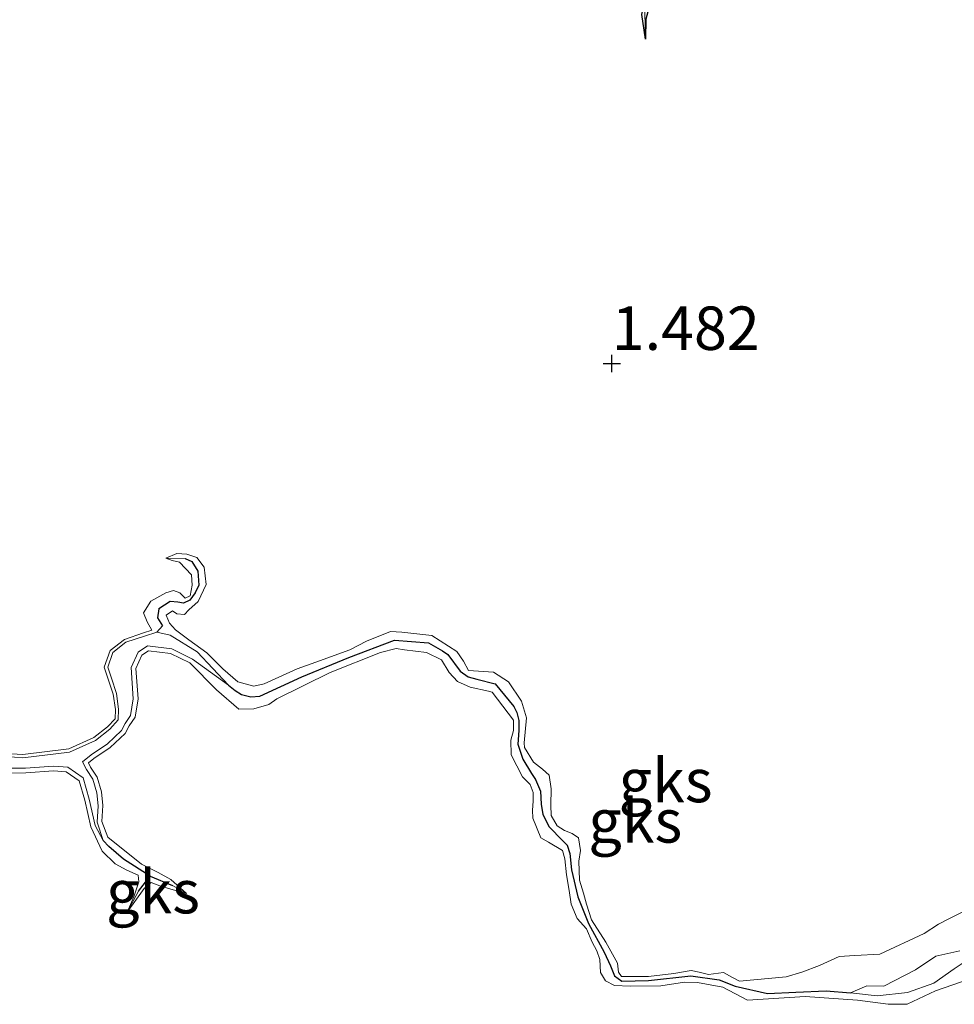
# Model space of a CAD drawing. Units: metres. Extents: x 59997 to 70008, y 401408 to 406251.
# Drawn here: x 60916 to 60970, y 404863 to 404919 of the extents above; entities that cross this region are included whole.
import ezdxf
from ezdxf.enums import TextEntityAlignment as Align

# ---------------------------------------------------------------- set-up
doc = ezdxf.new("R2010")
doc.units = ezdxf.units.M
doc.layers.get('0').update_dxf_attribs({"lineweight": 25})
for name, color, linetype in [('B-ME-GW-HOOGTEPUNT-S-B1', 10, 'Continuous'), ('B-ME-GW-INSTEEKWATERGANG-L-B1', 10, 'Continuous'), ('B-ME-GW-WATERGANG-GREPPEL-L-B1', 10, 'Continuous')]:
    doc.layers.add(name, color=color, linetype=linetype)
for name, color, linetype, lineweight in [('B-ME-GW-KRUINLIJN-L-B1', 93, 'Continuous', 18), ('B-ME-GW-TEENLIJN-L-B1', 93, 'Continuous', 18), ('B-ME-IE-GRONDWERKLIJN-GROND_NIETINGERICHT-GV-B6', 253, 'Continuous', 18), ('B-ME-OG-WATER-GV-B6', 153, 'Continuous', 18)]:
    doc.layers.add(name, color=color, linetype=linetype, lineweight=lineweight)
doc.styles.add('NLCS-ISO', font='NLCS-ISO.TTF')

# ---------------------------------------------------------------- blocks, each defined once
blk = doc.blocks.new('hoogtepunt')
for p, q in [((-0.5, 0), (0.5, 0)), ((0, 0.5), (0, -0.5))]:
    blk.add_line(p, q)

msp = doc.modelspace()

# ---------------------------------------------------------------- linework, layer by layer
at = {"layer": 'B-ME-GW-INSTEEKWATERGANG-L-B1'}
for points in [[(60951.865, 404928.17, 1.68), (60950.708, 404927.153, 1.673), (60950.241, 404926.674, 1.69), (60950.097, 404926.089, 1.702), (60950.305, 404925.305, 1.737), (60950.873, 404924.361, 1.737), (60951.26, 404923.793, 1.732), (60951.396, 404923.063, 1.735), (60951.604, 404922.261, 1.735), (60952.037, 404921.851, 1.737), (60952.475, 404921.57, 1.732), (60952.631, 404921.316, 1.712), (60952.445, 404920.583, 1.712), (60952.138, 404919.432, 1.712), (60952.105, 404918.291, 1.695)], [(60952.105, 404918.291, 1.695), (60951.893, 404919.703, 1.705), (60952.211, 404921.07, 1.758), (60951.907, 404921.566, 1.76), (60951.376, 404921.965, 1.737), (60951.024, 404922.803, 1.747), (60950.778, 404923.235, 1.737), (60950.438, 404923.27, 1.732), (60950.26, 404922.308, 1.695), (60950.088, 404921.619, 1.705), (60948.894, 404920.25, 1.737), (60948.733, 404920.142, 1.732)]]:
    msp.add_polyline3d(points, dxfattribs=at)
at = {"layer": 'B-ME-GW-KRUINLIJN-L-B1'}
for points in [[(60972.456, 404869.081, 1.893), (60969.617, 404867.679, 1.903), (60968.977, 404867.346, 1.788), (60968.151, 404866.811, 1.765), (60965.605, 404865.629, 1.727), (60964.164, 404865.546, 1.702), (60963.268, 404865.488, 1.643), (60962.12, 404864.97, 1.595), (60961.115, 404864.578, 1.543), (60960.209, 404864.308, 1.525), (60957.529, 404864.064, 1.485), (60957.119, 404864.271, 1.508), (60956.609, 404864.569, 1.553), (60955.734, 404864.45, 1.535), (60955.196, 404864.59, 1.518), (60954.747, 404864.678, 1.523), (60953.748, 404864.504, 1.523), (60952.279, 404864.335, 1.528), (60950.738, 404864.346, 1.635), (60950.561, 404864.588, 1.635), (60950.493, 404865.111, 1.655), (60949.831, 404866.313, 1.67), (60948.993, 404867.596, 1.67), (60948.72, 404868.508, 1.692), (60948.548, 404869.131, 1.705), (60948.307, 404869.89, 1.69), (60948.28, 404870.973, 1.67), (60948.374, 404871.586, 1.665), (60948.256, 404872.316, 1.648), (60947.892, 404872.573, 1.645), (60947.44, 404872.739, 1.653), (60947.023, 404873.013, 1.655), (60946.672, 404873.599, 1.68), (60946.651, 404874.19, 1.705), (60946.682, 404875.141, 1.697), (60946.563, 404875.925, 1.73), (60946.181, 404876.271, 1.707), (60945.67, 404876.677, 1.68), (60945.146, 404877.517, 1.64), (60945.134, 404877.79, 1.638), (60945.259, 404879.228, 1.653), (60944.979, 404880.19, 1.658), (60944.227, 404881.301, 1.638), (60943.364, 404881.853, 1.577), (60941.912, 404881.953, 1.42), (60941.64, 404882.489, 1.577), (60941.246, 404883.036, 1.595), (60939.808, 404883.96, 1.59), (60938.075, 404884.152, 1.582), (60937.433, 404884.196, 1.605), (60936.056, 404883.633, 1.643), (60935.094, 404883.137, 1.66), (60933.137, 404882.424, 1.65), (60932.056, 404882.039, 1.628), (60930.15, 404881.19, 1.558), (60929.555, 404881.051, 1.56), (60928.643, 404881.291, 1.565), (60927.768, 404882.042, 1.548), (60926.85, 404882.97, 1.59), (60925.828, 404883.71, 1.645), (60925.054, 404884.28, 1.678), (60924.701, 404884.676, 1.71), (60924.512, 404885.138, 1.725), (60924.88, 404885.387, 1.712), (60925.121, 404885.212, 1.678), (60925.577, 404885.165, 1.678), (60925.826, 404885.435, 1.707), (60926.354, 404885.918, 1.707), (60926.808, 404886.902, 1.712), (60926.706, 404887.902, 1.727), (60926.273, 404888.456, 1.73), (60925.699, 404888.649, 1.73), (60925.125, 404888.683, 1.715), (60924.495, 404888.418, 1.712)], [(60915.307, 404877.179, 1.702), (60916.264, 404877.116, 1.702), (60918.905, 404877.438, 1.675), (60920.353, 404878.09, 1.6), (60921.139, 404878.704, 1.61), (60921.574, 404879.175, 1.622), (60921.589, 404879.713, 1.638), (60921.466, 404880.577, 1.645), (60921.182, 404881.457, 1.66), (60920.949, 404882.147, 1.678), (60921.289, 404883.092, 1.695), (60922.11, 404883.742, 1.725), (60923.216, 404884.113, 1.655), (60923.695, 404884.266, 1.63), (60923.428, 404884.742, 1.655), (60923.214, 404885.271, 1.735), (60923.633, 404885.933, 1.758), (60924.495, 404886.414, 1.702), (60924.931, 404886.545, 1.678), (60925.308, 404886.421, 1.675), (60925.604, 404886.104, 1.675), (60925.89, 404886.249, 1.668), (60926.016, 404886.852, 1.675), (60925.966, 404887.464, 1.665), (60925.274, 404888.192, 1.65), (60924.855, 404888.276, 1.673), (60924.495, 404888.418, 1.712)], [(60970.797, 404864.207, 1.695), (60968.808, 404863.504, 1.753), (60967.184, 404862.736, 1.705), (60966.087, 404862.737, 1.49), (60964.322, 404862.976, 1.418), (60961.31, 404863.176, 1.39), (60957.98, 404862.973, 1.408), (60956.571, 404863.732, 1.44), (60955.111, 404863.991, 1.5), (60954.354, 404864.012, 1.508), (60952.997, 404863.8, 1.503), (60951.237, 404863.78, 1.572), (60950.319, 404863.819, 1.575), (60949.812, 404864.092, 1.59), (60949.515, 404864.571, 1.54), (60949.476, 404865.306, 1.58), (60949.301, 404865.811, 1.595), (60949.037, 404866.315, 1.62), (60948.721, 404867.081, 1.668), (60948.18, 404867.669, 1.668), (60947.828, 404868.506, 1.645), (60947.713, 404869.284, 1.617), (60947.565, 404870.197, 1.653), (60947.468, 404871.1, 1.673), (60947.332, 404871.598, 1.673), (60946.52, 404872.066, 1.638), (60946.092, 404872.326, 1.63), (60945.631, 404873.45, 1.64), (60945.611, 404873.916, 1.638), (60945.64, 404874.424, 1.61), (60945.638, 404874.926, 1.633), (60945.463, 404875.395, 1.685), (60945.02, 404875.827, 1.707), (60944.383, 404877.104, 1.758), (60944.364, 404877.938, 1.747), (60944.505, 404878.495, 1.707), (60944.505, 404879.097, 1.595), (60943.275, 404880.693, 1.61), (60943.066, 404880.75, 1.61), (60942.015, 404880.981, 1.58), (60941.278, 404881.318, 1.58), (60940.81, 404881.835, 1.56), (60940.372, 404882.557, 1.538), (60939.495, 404882.994, 1.58), (60938.236, 404883.138, 1.61), (60937.762, 404883.222, 1.617), (60936.849, 404882.984, 1.62), (60933.959, 404881.826, 1.633), (60930.887, 404880.315, 1.633), (60930.419, 404879.997, 1.65), (60929.567, 404879.746, 1.663), (60928.696, 404879.727, 1.658), (60927.421, 404880.842, 1.625), (60925.868, 404882.383, 1.607), (60924.754, 404882.933, 1.63), (60923.502, 404883.081, 1.67), (60923.109, 404882.828, 1.67), (60922.765, 404882.07, 1.688), (60922.893, 404880.31, 1.725), (60922.726, 404879.255, 1.737), (60922.384, 404878.759, 1.725), (60922.157, 404878.32, 1.725), (60921.297, 404877.517, 1.737), (60920.35, 404876.884, 1.74), (60920.04, 404876.628, 1.737), (60920.159, 404876.393, 1.735), (60920.535, 404875.81, 1.722), (60920.794, 404874.961, 1.717), (60920.862, 404874.169, 1.665), (60920.81, 404873.263, 1.645), (60921.148, 404872.364, 1.6), (60923.099, 404870.8, 1.617), (60924.058, 404870.325, 1.645), (60924.781, 404869.927, 1.663), (60925.692, 404869.122, 1.67)], [(60922.274, 404868.046, 1.638), (60922.653, 404868.931, 1.638), (60922.935, 404869.792, 1.635), (60922.894, 404870.175, 1.612), (60922.254, 404870.463, 1.638), (60921.578, 404870.821, 1.645), (60920.826, 404871.545, 1.617), (60920.169, 404872.947, 1.64), (60919.825, 404874.48, 1.64), (60919.511, 404875.597, 1.633), (60918.752, 404876.12, 1.66), (60918.031, 404876.177, 1.66), (60916.433, 404876.051, 1.695), (60914.636, 404876.049, 1.722)], [(60925.692, 404869.122, 1.67), (60924.913, 404869.329, 1.65), (60924.141, 404869.558, 1.653), (60923.645, 404869.756, 1.643), (60923.242, 404869.399, 1.622), (60922.274, 404868.046, 1.638)]]:
    msp.add_polyline3d(points, dxfattribs=at)
at = {"layer": 'B-ME-GW-TEENLIJN-L-B1'}
msp.add_polyline3d([(60970.576, 404865.235, 1.485), (60969.886, 404864.787, 1.39), (60968.707, 404863.957, 1.345), (60967.201, 404863.418, 1.332), (60965.442, 404863.22, 1.32), (60963.917, 404863.391, 1.295), (60964.861, 404863.797, 1.39), (60965.826, 404863.773, 1.385), (60967.657, 404864.718, 1.38), (60968.825, 404865.499, 1.383), (60970.211, 404865.814, 1.38)], dxfattribs=at)
at = {"layer": 'B-ME-GW-WATERGANG-GREPPEL-L-B1'}
for points in [[(60925.601, 404888.394, 1.263), (60925.992, 404888.224, 1.263), (60926.343, 404887.673, 1.033), (60926.387, 404886.858, 1.033), (60926.192, 404886.41, 1.033), (60925.875, 404886.006, 1.033), (60925.51, 404885.821, 1.033), (60925.187, 404885.874, 1.033), (60924.753, 404885.915, 1.033), (60924.099, 404885.502, 1.015), (60924.016, 404884.975, 1.015), (60924.301, 404884.518, 1.015), (60923.973, 404884.157, 0.91)], [(60928.096, 404881.112, 0.91), (60928.492, 404880.792, 1.11), (60928.859, 404880.564, 1.11), (60929.383, 404880.434, 1.11), (60929.902, 404880.473, 1.11), (60932.32, 404881.589, 1.11), (60935.021, 404882.696, 1.11), (60937.662, 404883.692, 1.11), (60939.609, 404883.537, 1.11), (60940.422, 404883.085, 1.11), (60940.731, 404882.865, 1.11), (60941.449, 404881.908, 1.11), (60941.892, 404881.584, 1.11), (60942.405, 404881.458, 1.11), (60943.446, 404881.176, 1.11), (60944.536, 404879.876, 1.11), (60944.709, 404879.533, 1.11), (60944.826, 404879.071, 1.11), (60944.826, 404878.487, 1.11), (60944.769, 404877.712, 1.11), (60945.042, 404876.854, 1.11), (60945.545, 404876.021, 1.11), (60945.776, 404875.67, 1.11), (60946.073, 404874.995, 1.11), (60946.098, 404874.252, 1.11), (60946.191, 404873.662, 1.11), (60946.571, 404872.946, 1.11), (60947.335, 404872.165, 1.11), (60947.602, 404871.887, 1.11), (60947.755, 404871.425, 1.11), (60947.842, 404870.472, 1.11), (60948.205, 404868.921, 1.11), (60948.833, 404867.379, 1.11), (60949.727, 404865.738, 1.11), (60950.089, 404864.952, 1.11), (60950.329, 404864.373, 1.11), (60950.757, 404864.059, 1.11), (60952.287, 404864.106, 1.11), (60954.713, 404864.373, 1.1), (60956.345, 404864.148, 1.092), (60957.265, 404863.788, 1.13), (60959.138, 404863.353, 1.205), (60960.766, 404863.439, 1.285), (60962.515, 404863.517, 1.295), (60963.917, 404863.391, 1.295)], [(60923.592, 404870.103, 1.405), (60922.052, 404871.084, 1.37), (60921.22, 404871.822, 1.145), (60920.889, 404872.158, 0.91)], [(60922.92, 404869.243, 1.405), (60923.592, 404870.103, 1.405), (60924.869, 404869.579, 1.525)]]:
    msp.add_polyline3d(points, dxfattribs=at)
at = {"layer": 'B-ME-IE-GRONDWERKLIJN-GROND_NIETINGERICHT-GV-B6'}
for points in [[(60948.733, 404920.142, 1.732), (60949.721, 404921.402, 1.572), (60950.004, 404922.813, 1.425), (60949.98, 404923.231, 1.425), (60950.596, 404923.465, 1.425), (60950.914, 404923.867, 1.338), (60951.132, 404923.276, 1.365), (60951.536, 404922.106, 1.393), (60952.173, 404921.539, 1.393), (60952.39, 404921.164, 1.403), (60952.068, 404919.803, 1.433), (60952.105, 404918.291, 1.695), (60951.893, 404919.703, 1.705), (60952.211, 404921.07, 1.758), (60951.907, 404921.566, 1.76), (60951.376, 404921.965, 1.737), (60951.024, 404922.803, 1.747), (60950.778, 404923.235, 1.737), (60950.438, 404923.27, 1.732), (60950.26, 404922.308, 1.695), (60950.088, 404921.619, 1.705), (60948.894, 404920.25, 1.737), (60948.733, 404920.142, 1.732)], [(60952.138, 404919.432, 1.712), (60952.105, 404918.291, 1.695), (60952.068, 404919.803, 1.433)], [(60951.893, 404919.703, 1.705), (60952.105, 404918.291, 1.695), (60952.138, 404919.432, 1.712)], [(60972.456, 404869.081, 1.893), (60969.617, 404867.679, 1.903), (60968.977, 404867.346, 1.788), (60968.151, 404866.811, 1.765), (60965.605, 404865.629, 1.727), (60964.164, 404865.546, 1.702), (60963.268, 404865.488, 1.643), (60962.12, 404864.97, 1.595), (60961.115, 404864.578, 1.543), (60960.209, 404864.308, 1.525), (60957.529, 404864.064, 1.485), (60957.119, 404864.271, 1.508), (60956.609, 404864.569, 1.553), (60955.734, 404864.45, 1.535), (60955.196, 404864.59, 1.518), (60954.747, 404864.678, 1.523), (60953.748, 404864.504, 1.523), (60952.279, 404864.335, 1.528), (60950.738, 404864.346, 1.635), (60950.561, 404864.588, 1.635), (60950.493, 404865.111, 1.655), (60949.831, 404866.313, 1.67), (60948.993, 404867.596, 1.67), (60948.72, 404868.508, 1.692), (60948.548, 404869.131, 1.705), (60948.307, 404869.89, 1.69), (60948.28, 404870.973, 1.67), (60948.374, 404871.586, 1.665), (60948.256, 404872.316, 1.648), (60947.892, 404872.573, 1.645), (60947.44, 404872.739, 1.653), (60947.023, 404873.013, 1.655), (60946.672, 404873.599, 1.68), (60946.651, 404874.19, 1.705), (60946.682, 404875.141, 1.697), (60946.563, 404875.925, 1.73), (60946.181, 404876.271, 1.707), (60945.67, 404876.677, 1.68), (60945.146, 404877.517, 1.64), (60945.134, 404877.79, 1.638), (60945.259, 404879.228, 1.653), (60944.979, 404880.19, 1.658), (60944.227, 404881.301, 1.638), (60943.364, 404881.853, 1.577), (60941.912, 404881.953, 1.42), (60941.64, 404882.489, 1.577), (60941.246, 404883.036, 1.595), (60939.808, 404883.96, 1.59), (60938.075, 404884.152, 1.582), (60937.433, 404884.196, 1.605), (60936.056, 404883.633, 1.643), (60935.094, 404883.137, 1.66), (60933.137, 404882.424, 1.65), (60932.056, 404882.039, 1.628), (60930.15, 404881.19, 1.558), (60929.555, 404881.051, 1.56), (60928.643, 404881.291, 1.565), (60927.768, 404882.042, 1.548), (60926.85, 404882.97, 1.59), (60925.828, 404883.71, 1.645), (60925.054, 404884.28, 1.678), (60924.701, 404884.676, 1.71), (60924.512, 404885.138, 1.725), (60924.88, 404885.387, 1.712), (60925.121, 404885.212, 1.678), (60925.577, 404885.165, 1.678), (60925.826, 404885.435, 1.707), (60926.354, 404885.918, 1.707), (60926.808, 404886.902, 1.712), (60926.706, 404887.902, 1.727), (60926.273, 404888.456, 1.73), (60925.699, 404888.649, 1.73), (60925.125, 404888.683, 1.715), (60924.495, 404888.418, 1.712), (60924.855, 404888.276, 1.673), (60925.274, 404888.192, 1.65), (60925.966, 404887.464, 1.665), (60926.016, 404886.852, 1.675), (60925.89, 404886.249, 1.668), (60925.604, 404886.104, 1.675), (60925.308, 404886.421, 1.675), (60924.931, 404886.545, 1.678), (60924.495, 404886.414, 1.702), (60923.633, 404885.933, 1.758), (60923.214, 404885.271, 1.735), (60923.428, 404884.742, 1.655), (60923.695, 404884.266, 1.63), (60923.216, 404884.113, 1.655), (60922.11, 404883.742, 1.725), (60921.289, 404883.092, 1.695), (60920.949, 404882.147, 1.678), (60921.182, 404881.457, 1.66), (60921.466, 404880.577, 1.645), (60921.589, 404879.713, 1.638), (60921.574, 404879.175, 1.622), (60921.139, 404878.704, 1.61), (60920.353, 404878.09, 1.6), (60918.905, 404877.438, 1.675), (60916.264, 404877.116, 1.702), (60915.307, 404877.179, 1.702)], [(60924.495, 404888.418, 1.712), (60925.125, 404888.683, 1.715), (60925.699, 404888.649, 1.73), (60926.273, 404888.456, 1.73), (60926.706, 404887.902, 1.727), (60926.808, 404886.902, 1.712), (60926.354, 404885.918, 1.707), (60925.826, 404885.435, 1.707), (60925.577, 404885.165, 1.678), (60925.121, 404885.212, 1.678), (60924.88, 404885.387, 1.712), (60924.512, 404885.138, 1.725), (60924.701, 404884.676, 1.71), (60925.054, 404884.28, 1.678), (60925.828, 404883.71, 1.645), (60926.85, 404882.97, 1.59), (60927.768, 404882.042, 1.548), (60928.643, 404881.291, 1.565), (60929.555, 404881.051, 1.56), (60930.15, 404881.19, 1.558), (60932.056, 404882.039, 1.628), (60933.137, 404882.424, 1.65), (60935.094, 404883.137, 1.66), (60936.056, 404883.633, 1.643), (60937.433, 404884.196, 1.605), (60938.075, 404884.152, 1.582), (60939.808, 404883.96, 1.59), (60941.246, 404883.036, 1.595), (60941.64, 404882.489, 1.577), (60941.912, 404881.953, 1.42), (60943.364, 404881.853, 1.577), (60944.227, 404881.301, 1.638), (60944.979, 404880.19, 1.658), (60945.259, 404879.228, 1.653), (60945.134, 404877.79, 1.638), (60945.146, 404877.517, 1.64), (60945.67, 404876.677, 1.68), (60946.181, 404876.271, 1.707), (60946.563, 404875.925, 1.73), (60946.682, 404875.141, 1.697), (60946.651, 404874.19, 1.705), (60946.672, 404873.599, 1.68), (60947.023, 404873.013, 1.655), (60947.44, 404872.739, 1.653), (60947.892, 404872.573, 1.645), (60948.256, 404872.316, 1.648), (60948.374, 404871.586, 1.665), (60948.28, 404870.973, 1.67), (60948.307, 404869.89, 1.69), (60948.548, 404869.131, 1.705), (60948.72, 404868.508, 1.692), (60948.993, 404867.596, 1.67), (60949.831, 404866.313, 1.67), (60950.493, 404865.111, 1.655), (60950.561, 404864.588, 1.635), (60950.738, 404864.346, 1.635), (60952.279, 404864.335, 1.528), (60953.748, 404864.504, 1.523), (60954.747, 404864.678, 1.523), (60955.196, 404864.59, 1.518), (60955.734, 404864.45, 1.535), (60956.609, 404864.569, 1.553), (60957.119, 404864.271, 1.508), (60957.529, 404864.064, 1.485), (60960.209, 404864.308, 1.525), (60961.115, 404864.578, 1.543), (60962.12, 404864.97, 1.595), (60963.268, 404865.488, 1.643), (60964.164, 404865.546, 1.702), (60965.605, 404865.629, 1.727), (60968.151, 404866.811, 1.765), (60968.977, 404867.346, 1.788), (60969.617, 404867.679, 1.903), (60972.456, 404869.081, 1.893)], [(60915.307, 404877.179, 1.702), (60916.264, 404877.116, 1.702), (60918.905, 404877.438, 1.675), (60920.353, 404878.09, 1.6), (60921.139, 404878.704, 1.61), (60921.574, 404879.175, 1.622), (60921.589, 404879.713, 1.638), (60921.466, 404880.577, 1.645), (60921.182, 404881.457, 1.66), (60920.949, 404882.147, 1.678), (60921.289, 404883.092, 1.695), (60922.11, 404883.742, 1.725), (60923.216, 404884.113, 1.655), (60923.695, 404884.266, 1.63), (60923.428, 404884.742, 1.655), (60923.214, 404885.271, 1.735), (60923.633, 404885.933, 1.758), (60924.495, 404886.414, 1.702), (60924.931, 404886.545, 1.678), (60925.308, 404886.421, 1.675), (60925.604, 404886.104, 1.675), (60925.89, 404886.249, 1.668), (60926.016, 404886.852, 1.675), (60925.966, 404887.464, 1.665), (60925.274, 404888.192, 1.65), (60924.855, 404888.276, 1.673), (60924.495, 404888.418, 1.712), (60925.601, 404888.394, 1.263), (60925.992, 404888.224, 1.263), (60926.343, 404887.673, 1.033), (60926.387, 404886.858, 1.033), (60926.192, 404886.41, 1.033), (60925.875, 404886.006, 1.033), (60925.51, 404885.821, 1.033), (60925.187, 404885.874, 1.033), (60924.753, 404885.915, 1.033), (60924.099, 404885.502, 1.015), (60924.016, 404884.975, 1.015), (60924.301, 404884.518, 1.015), (60923.973, 404884.157, 0.91), (60923.274, 404883.934, 0.91), (60922.201, 404883.574, 0.91), (60921.448, 404882.978, 0.91), (60921.149, 404882.146, 0.91), (60921.361, 404881.516, 0.91), (60921.65, 404880.619, 0.91), (60921.778, 404879.724, 0.91), (60921.76, 404879.1, 0.91), (60921.267, 404878.565, 0.91), (60920.451, 404877.928, 0.91), (60918.956, 404877.254, 0.91), (60916.27, 404876.927, 0.91), (60915.294, 404876.992, 0.91)], [(60970.211, 404865.814, 1.38), (60968.825, 404865.499, 1.383), (60967.657, 404864.718, 1.38), (60965.826, 404863.773, 1.385), (60964.861, 404863.797, 1.39), (60963.917, 404863.391, 1.295), (60962.515, 404863.517, 1.295), (60960.766, 404863.439, 1.285), (60959.138, 404863.353, 1.205), (60957.265, 404863.788, 1.13), (60956.345, 404864.148, 1.092), (60954.713, 404864.373, 1.1), (60952.287, 404864.106, 1.11), (60950.757, 404864.059, 1.11), (60950.329, 404864.373, 1.11), (60950.089, 404864.952, 1.11), (60949.727, 404865.738, 1.11), (60948.833, 404867.379, 1.11), (60948.205, 404868.921, 1.11), (60947.842, 404870.472, 1.11), (60947.755, 404871.425, 1.11), (60947.602, 404871.887, 1.11), (60947.335, 404872.165, 1.11), (60946.571, 404872.946, 1.11), (60946.191, 404873.662, 1.11), (60946.098, 404874.252, 1.11), (60946.073, 404874.995, 1.11), (60945.776, 404875.67, 1.11), (60945.545, 404876.021, 1.11), (60945.042, 404876.854, 1.11), (60944.769, 404877.712, 1.11), (60944.826, 404878.487, 1.11), (60944.826, 404879.071, 1.11), (60944.709, 404879.533, 1.11), (60944.536, 404879.876, 1.11), (60943.446, 404881.176, 1.11), (60942.405, 404881.458, 1.11), (60941.892, 404881.584, 1.11), (60941.449, 404881.908, 1.11), (60940.731, 404882.865, 1.11), (60940.422, 404883.085, 1.11), (60939.609, 404883.537, 1.11), (60937.662, 404883.692, 1.11), (60935.021, 404882.696, 1.11), (60932.32, 404881.589, 1.11), (60929.902, 404880.473, 1.11), (60929.383, 404880.434, 1.11), (60928.859, 404880.564, 1.11), (60928.492, 404880.792, 1.11), (60928.096, 404881.112, 0.91), (60926.306, 404883.017, 0.91), (60924.752, 404883.991, 0.91), (60923.973, 404884.157, 0.91), (60924.301, 404884.518, 1.015), (60924.016, 404884.975, 1.015), (60924.099, 404885.502, 1.015), (60924.753, 404885.915, 1.033), (60925.187, 404885.874, 1.033), (60925.51, 404885.821, 1.033), (60925.875, 404886.006, 1.033), (60926.192, 404886.41, 1.033), (60926.387, 404886.858, 1.033), (60926.343, 404887.673, 1.033), (60925.992, 404888.224, 1.263), (60925.601, 404888.394, 1.263), (60924.495, 404888.418, 1.712)], [(60925.692, 404869.122, 1.67), (60924.869, 404869.579, 1.525), (60923.592, 404870.103, 1.405), (60922.052, 404871.084, 1.37), (60921.22, 404871.822, 1.145), (60920.889, 404872.158, 0.91), (60920.535, 404873.221, 0.91), (60920.59, 404874.166, 0.91), (60920.526, 404874.91, 0.91), (60920.286, 404875.695, 0.91), (60919.923, 404876.257, 0.91), (60919.699, 404876.7, 0.91), (60920.188, 404877.103, 0.91), (60921.128, 404877.73, 0.91), (60921.937, 404878.487, 0.91), (60922.151, 404878.899, 0.91), (60922.467, 404879.358, 0.91), (60922.62, 404880.322, 0.91), (60922.49, 404882.119, 0.91), (60922.895, 404883.013, 0.91), (60923.437, 404883.362, 0.91), (60924.832, 404883.197, 0.91), (60926.028, 404882.606, 0.91), (60928.096, 404881.112, 0.91), (60928.492, 404880.792, 1.11), (60928.859, 404880.564, 1.11), (60929.383, 404880.434, 1.11), (60929.902, 404880.473, 1.11), (60932.32, 404881.589, 1.11), (60935.021, 404882.696, 1.11), (60937.662, 404883.692, 1.11), (60939.609, 404883.537, 1.11), (60940.422, 404883.085, 1.11), (60940.731, 404882.865, 1.11), (60941.449, 404881.908, 1.11), (60941.892, 404881.584, 1.11), (60942.405, 404881.458, 1.11), (60943.446, 404881.176, 1.11), (60944.536, 404879.876, 1.11), (60944.709, 404879.533, 1.11), (60944.826, 404879.071, 1.11), (60944.826, 404878.487, 1.11), (60944.769, 404877.712, 1.11), (60945.042, 404876.854, 1.11), (60945.545, 404876.021, 1.11), (60945.776, 404875.67, 1.11), (60946.073, 404874.995, 1.11), (60946.098, 404874.252, 1.11), (60946.191, 404873.662, 1.11), (60946.571, 404872.946, 1.11), (60947.335, 404872.165, 1.11), (60947.602, 404871.887, 1.11), (60947.755, 404871.425, 1.11), (60947.842, 404870.472, 1.11), (60948.205, 404868.921, 1.11), (60948.833, 404867.379, 1.11), (60949.727, 404865.738, 1.11), (60950.089, 404864.952, 1.11), (60950.329, 404864.373, 1.11), (60950.757, 404864.059, 1.11), (60952.287, 404864.106, 1.11), (60954.713, 404864.373, 1.1), (60956.345, 404864.148, 1.092), (60957.265, 404863.788, 1.13), (60959.138, 404863.353, 1.205), (60960.766, 404863.439, 1.285), (60962.515, 404863.517, 1.295), (60963.917, 404863.391, 1.295), (60965.442, 404863.22, 1.32), (60967.201, 404863.418, 1.332), (60968.707, 404863.957, 1.345), (60969.886, 404864.787, 1.39), (60970.576, 404865.235, 1.485)], [(60914.636, 404876.049, 1.722), (60916.433, 404876.051, 1.695), (60918.031, 404876.177, 1.66), (60918.752, 404876.12, 1.66), (60919.511, 404875.597, 1.633), (60919.825, 404874.48, 1.64), (60920.169, 404872.947, 1.64), (60920.826, 404871.545, 1.617), (60921.578, 404870.821, 1.645), (60922.254, 404870.463, 1.638), (60922.894, 404870.175, 1.612), (60922.935, 404869.792, 1.635), (60922.653, 404868.931, 1.638), (60922.274, 404868.046, 1.638), (60923.242, 404869.399, 1.622), (60923.645, 404869.756, 1.643), (60924.141, 404869.558, 1.653), (60924.913, 404869.329, 1.65), (60925.692, 404869.122, 1.67), (60924.781, 404869.927, 1.663), (60924.058, 404870.325, 1.645), (60923.099, 404870.8, 1.617), (60921.148, 404872.364, 1.6), (60920.81, 404873.263, 1.645), (60920.862, 404874.169, 1.665), (60920.794, 404874.961, 1.717), (60920.535, 404875.81, 1.722), (60920.159, 404876.393, 1.735), (60920.04, 404876.628, 1.737), (60920.35, 404876.884, 1.74), (60921.297, 404877.517, 1.737), (60922.157, 404878.32, 1.725), (60922.384, 404878.759, 1.725), (60922.726, 404879.255, 1.737), (60922.893, 404880.31, 1.725), (60922.765, 404882.07, 1.688), (60923.109, 404882.828, 1.67), (60923.502, 404883.081, 1.67), (60924.754, 404882.933, 1.63), (60925.868, 404882.383, 1.607), (60927.421, 404880.842, 1.625), (60928.696, 404879.727, 1.658), (60929.567, 404879.746, 1.663), (60930.419, 404879.997, 1.65), (60930.887, 404880.315, 1.633), (60933.959, 404881.826, 1.633), (60936.849, 404882.984, 1.62), (60937.762, 404883.222, 1.617), (60938.236, 404883.138, 1.61), (60939.495, 404882.994, 1.58), (60940.372, 404882.557, 1.538), (60940.81, 404881.835, 1.56), (60941.278, 404881.318, 1.58), (60942.015, 404880.981, 1.58), (60943.066, 404880.75, 1.61), (60943.275, 404880.693, 1.61), (60944.505, 404879.097, 1.595), (60944.505, 404878.495, 1.707), (60944.364, 404877.938, 1.747), (60944.383, 404877.104, 1.758), (60945.02, 404875.827, 1.707), (60945.463, 404875.395, 1.685), (60945.638, 404874.926, 1.633), (60945.64, 404874.424, 1.61), (60945.611, 404873.916, 1.638), (60945.631, 404873.45, 1.64), (60946.092, 404872.326, 1.63), (60946.52, 404872.066, 1.638), (60947.332, 404871.598, 1.673), (60947.468, 404871.1, 1.673), (60947.565, 404870.197, 1.653), (60947.713, 404869.284, 1.617), (60947.828, 404868.506, 1.645), (60948.18, 404867.669, 1.668), (60948.721, 404867.081, 1.668), (60949.037, 404866.315, 1.62), (60949.301, 404865.811, 1.595), (60949.476, 404865.306, 1.58), (60949.515, 404864.571, 1.54), (60949.812, 404864.092, 1.59), (60950.319, 404863.819, 1.575), (60951.237, 404863.78, 1.572), (60952.997, 404863.8, 1.503), (60954.354, 404864.012, 1.508), (60955.111, 404863.991, 1.5), (60956.571, 404863.732, 1.44), (60957.98, 404862.973, 1.408), (60961.31, 404863.176, 1.39), (60964.322, 404862.976, 1.418), (60966.087, 404862.737, 1.49), (60967.184, 404862.736, 1.705), (60968.808, 404863.504, 1.753), (60970.797, 404864.207, 1.695)], [(60970.797, 404864.207, 1.695), (60968.808, 404863.504, 1.753), (60967.184, 404862.736, 1.705), (60966.087, 404862.737, 1.49), (60964.322, 404862.976, 1.418), (60961.31, 404863.176, 1.39), (60957.98, 404862.973, 1.408), (60956.571, 404863.732, 1.44), (60955.111, 404863.991, 1.5), (60954.354, 404864.012, 1.508), (60952.997, 404863.8, 1.503), (60951.237, 404863.78, 1.572), (60950.319, 404863.819, 1.575), (60949.812, 404864.092, 1.59), (60949.515, 404864.571, 1.54), (60949.476, 404865.306, 1.58), (60949.301, 404865.811, 1.595), (60949.037, 404866.315, 1.62), (60948.721, 404867.081, 1.668), (60948.18, 404867.669, 1.668), (60947.828, 404868.506, 1.645), (60947.713, 404869.284, 1.617), (60947.565, 404870.197, 1.653), (60947.468, 404871.1, 1.673), (60947.332, 404871.598, 1.673), (60946.52, 404872.066, 1.638), (60946.092, 404872.326, 1.63), (60945.631, 404873.45, 1.64), (60945.611, 404873.916, 1.638), (60945.64, 404874.424, 1.61), (60945.638, 404874.926, 1.633), (60945.463, 404875.395, 1.685), (60945.02, 404875.827, 1.707), (60944.383, 404877.104, 1.758), (60944.364, 404877.938, 1.747), (60944.505, 404878.495, 1.707), (60944.505, 404879.097, 1.595), (60943.275, 404880.693, 1.61), (60943.066, 404880.75, 1.61), (60942.015, 404880.981, 1.58), (60941.278, 404881.318, 1.58), (60940.81, 404881.835, 1.56), (60940.372, 404882.557, 1.538), (60939.495, 404882.994, 1.58), (60938.236, 404883.138, 1.61), (60937.762, 404883.222, 1.617), (60936.849, 404882.984, 1.62), (60933.959, 404881.826, 1.633), (60930.887, 404880.315, 1.633), (60930.419, 404879.997, 1.65), (60929.567, 404879.746, 1.663), (60928.696, 404879.727, 1.658), (60927.421, 404880.842, 1.625), (60925.868, 404882.383, 1.607), (60924.754, 404882.933, 1.63), (60923.502, 404883.081, 1.67), (60923.109, 404882.828, 1.67), (60922.765, 404882.07, 1.688), (60922.893, 404880.31, 1.725), (60922.726, 404879.255, 1.737), (60922.384, 404878.759, 1.725), (60922.157, 404878.32, 1.725), (60921.297, 404877.517, 1.737), (60920.35, 404876.884, 1.74), (60920.04, 404876.628, 1.737), (60920.159, 404876.393, 1.735), (60920.535, 404875.81, 1.722), (60920.794, 404874.961, 1.717), (60920.862, 404874.169, 1.665), (60920.81, 404873.263, 1.645), (60921.148, 404872.364, 1.6), (60923.099, 404870.8, 1.617), (60924.058, 404870.325, 1.645), (60924.781, 404869.927, 1.663), (60925.692, 404869.122, 1.67)], [(60914.578, 404876.32, 0.91), (60916.422, 404876.322, 0.91), (60918.031, 404876.449, 0.91), (60918.846, 404876.385, 0.91), (60919.745, 404875.765, 0.91), (60920.088, 404874.546, 0.91), (60920.428, 404873.036, 0.91), (60920.889, 404872.158, 0.91), (60921.22, 404871.822, 1.145), (60922.052, 404871.084, 1.37), (60923.592, 404870.103, 1.405), (60922.92, 404869.243, 1.405), (60922.274, 404868.046, 1.638)], [(60922.274, 404868.046, 1.638), (60922.653, 404868.931, 1.638), (60922.935, 404869.792, 1.635), (60922.894, 404870.175, 1.612), (60922.254, 404870.463, 1.638), (60921.578, 404870.821, 1.645), (60920.826, 404871.545, 1.617), (60920.169, 404872.947, 1.64), (60919.825, 404874.48, 1.64), (60919.511, 404875.597, 1.633), (60918.752, 404876.12, 1.66), (60918.031, 404876.177, 1.66), (60916.433, 404876.051, 1.695), (60914.636, 404876.049, 1.722)], [(60922.274, 404868.046, 1.638), (60922.92, 404869.243, 1.405), (60923.592, 404870.103, 1.405), (60924.869, 404869.579, 1.525), (60925.692, 404869.122, 1.67), (60924.913, 404869.329, 1.65), (60924.141, 404869.558, 1.653), (60923.645, 404869.756, 1.643), (60923.242, 404869.399, 1.622), (60922.274, 404868.046, 1.638)], [(60970.576, 404865.235, 1.485), (60969.886, 404864.787, 1.39), (60968.707, 404863.957, 1.345), (60967.201, 404863.418, 1.332), (60965.442, 404863.22, 1.32), (60963.917, 404863.391, 1.295), (60964.861, 404863.797, 1.39), (60965.826, 404863.773, 1.385), (60967.657, 404864.718, 1.38), (60968.825, 404865.499, 1.383), (60970.211, 404865.814, 1.38)]]:
    msp.add_polyline3d(points, dxfattribs=at)
at = {"layer": 'B-ME-OG-WATER-GV-B6'}
msp.add_polyline3d([(60915.294, 404876.992, 0.91), (60916.27, 404876.927, 0.91), (60918.956, 404877.254, 0.91), (60920.451, 404877.928, 0.91), (60921.267, 404878.565, 0.91), (60921.76, 404879.1, 0.91), (60921.778, 404879.724, 0.91), (60921.65, 404880.619, 0.91), (60921.361, 404881.516, 0.91), (60921.149, 404882.146, 0.91), (60921.448, 404882.978, 0.91), (60922.201, 404883.574, 0.91), (60923.274, 404883.934, 0.91), (60923.973, 404884.157, 0.91), (60924.752, 404883.991, 0.91), (60926.306, 404883.017, 0.91), (60928.096, 404881.112, 0.91), (60926.028, 404882.606, 0.91), (60924.832, 404883.197, 0.91), (60923.437, 404883.362, 0.91), (60922.895, 404883.013, 0.91), (60922.49, 404882.119, 0.91), (60922.62, 404880.322, 0.91), (60922.467, 404879.358, 0.91), (60922.151, 404878.899, 0.91), (60921.937, 404878.487, 0.91), (60921.128, 404877.73, 0.91), (60920.188, 404877.103, 0.91), (60919.699, 404876.7, 0.91), (60919.923, 404876.257, 0.91), (60920.286, 404875.695, 0.91), (60920.526, 404874.91, 0.91), (60920.59, 404874.166, 0.91), (60920.535, 404873.221, 0.91), (60920.889, 404872.158, 0.91), (60920.428, 404873.036, 0.91), (60920.088, 404874.546, 0.91), (60919.745, 404875.765, 0.91), (60918.846, 404876.385, 0.91), (60918.031, 404876.449, 0.91), (60916.422, 404876.322, 0.91), (60914.578, 404876.32, 0.91)], dxfattribs=at)

# ---------------------------------------------------------------- block references
at = {"layer": 'B-ME-GW-HOOGTEPUNT-S-B1', "rotation": 90}
msp.add_blockref('hoogtepunt', (60950.167, 404899.619, 1.482), dxfattribs=at)
msp.add_blockref('hoogtepunt', (60950.167, 404899.619, 1.482), dxfattribs=at)

# ---------------------------------------------------------------- texts
at = {"layer": 'B-ME-GW-HOOGTEPUNT-S-B1', "ltscale": 0.2, "style": 'NLCS-ISO'}
msp.add_text('1.482', height=2.5, dxfattribs=at).set_placement((60950.167, 404899.619, 1.482), align=Align.BOTTOM_LEFT)
msp.add_text('1.482', height=2.5, dxfattribs=at).set_placement((60950.167, 404899.619, 1.482), align=Align.BOTTOM_LEFT)
at = {"layer": 'B-ME-IE-GRONDWERKLIJN-GROND_NIETINGERICHT-GV-B6', "ltscale": 0.2, "style": 'NLCS-ISO'}
for p in [(60953.2666, 404875.6166), (60951.5213, 404873.2915), (60923.7562, 404869.2181)]:
    msp.add_text('gks', height=2.5, dxfattribs=at).set_placement(p, align=Align.MIDDLE_CENTER)

doc.saveas('drawing.dxf')
